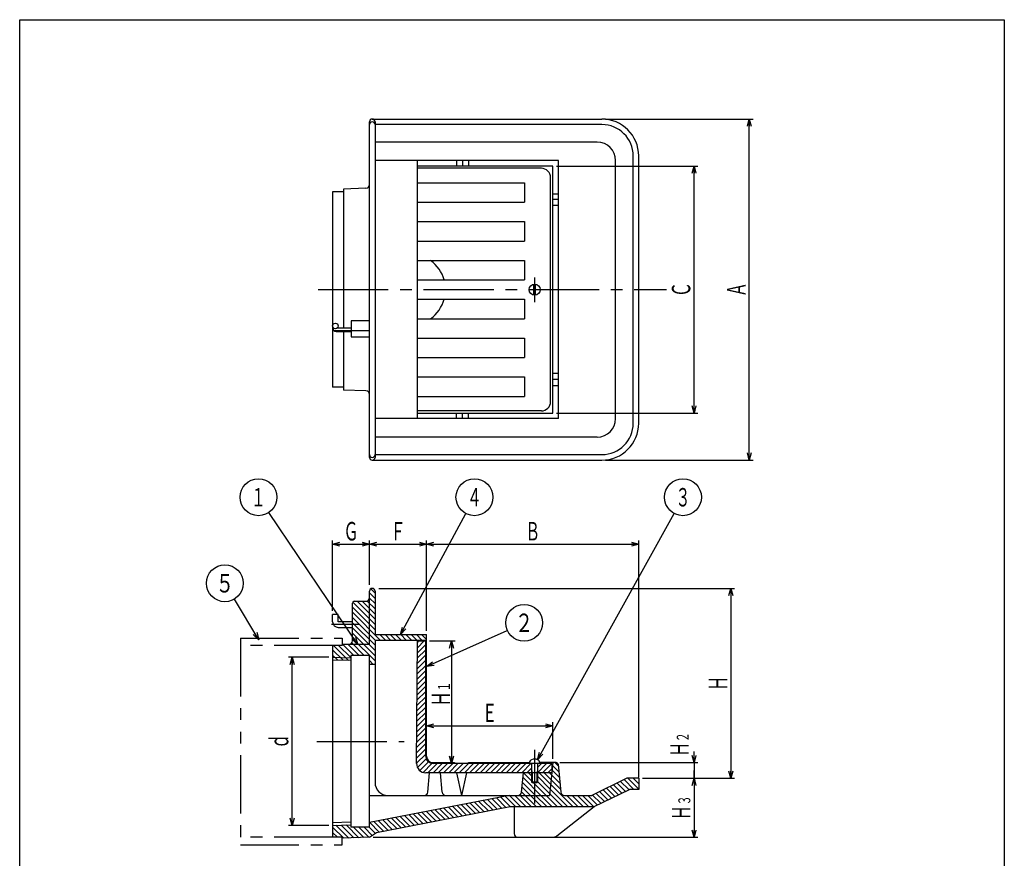
# Model space of a CAD drawing. Extents: x 99 to 633, y -136 to 604.
# Drawn here: x 99 to 633, y 149 to 604 of the extents above; entities that cross this region are included whole.
import ezdxf
from ezdxf.enums import TextEntityAlignment as Align

# ---------------------------------------------------------------- set-up
doc = ezdxf.new("R2010")
doc.units = 0
doc.header["$LTSCALE"] = 2
doc.header["$PDMODE"] = 65
doc.header["$PDSIZE"] = 0.2
for name, pattern in [('CENTER2', [28.575, 19.05, -3.175, 3.175, -3.175]), ('DIVIDE', [1.25, 0.5, -0.25, 0, -0.25, 0, -0.25]), ('PHANTOM2', [31.75, 15.875, -3.175, 3.175, -3.175, 3.175, -3.175])]:
    doc.linetypes.add(name, pattern=pattern)
doc.layers.get('0').update_dxf_attribs({"linetype": 'CONTINUOUS'})
doc.layers.get('DEFPOINTS').update_dxf_attribs({"color": 3, "linetype": 'DIVIDE'})
doc.layers.add('1', color=7, linetype='CONTINUOUS')
doc.layers.add('図面枠', color=7, linetype='CONTINUOUS')
doc.styles.add('DIMSTANDARD', font='MONOTXT.shx', dxfattribs={"width": 0.8, "bigfont": 'EXTFONT.shx'})
doc.styles.get("Standard").update_dxf_attribs({"font": 'MONOTXT.shx', "width": 0.8, "bigfont": 'EXTFONT.shx'})
doc.dimstyles.new('DIMSTYEX_1', dxfattribs={"dimscale": 2, "dimtxt": 4.48, "dimasz": 2, "dimexe": 1, "dimexo": 1, "dimgap": 1, "dimtad": 3, "dimdec": 3, "dimdsep": 46, "dimtxsty": 'DIMSTANDARD', "dimblk1": 'OPEN30', "dimblk2": 'OPEN30', "dimsah": 1, "dimcen": 0, "dimclrd": 7, "dimclre": 7, "dimclrt": 2, "dimadec": 3, "dimazin": 2, "dimtfac": 0.65, "dimtdec": 3, "dimtofl": 0, "dimtmove": 0, "dimatfit": 3, "dimfxl": 1, "dimtolj": 1, "dimtzin": 0, "dimlwd": -1, "dimlwe": -1, "dimarcsym": 0})
doc.dimstyles.new('DIMSTYEX_10', dxfattribs={"dimscale": 2, "dimtxt": 4.48, "dimasz": 2, "dimexe": 1, "dimexo": 1, "dimgap": 1, "dimtad": 3, "dimdec": 3, "dimdsep": 46, "dimtxsty": 'DIMSTANDARD', "dimblk1": 'OPEN30', "dimblk2": 'OPEN30', "dimsah": 1, "dimcen": 0, "dimclrd": 7, "dimclre": 7, "dimclrt": 2, "dimadec": 3, "dimazin": 2, "dimtfac": 0.65, "dimtdec": 3, "dimtofl": 0, "dimtmove": 0, "dimatfit": 3, "dimfxl": 1, "dimtolj": 1, "dimtzin": 0, "dimlwd": -1, "dimlwe": -1, "dimarcsym": 0})
doc.dimstyles.new('DIMSTYEX_11', dxfattribs={"dimscale": 2, "dimtxt": 4.48, "dimasz": 2, "dimexe": 1, "dimexo": 1, "dimgap": 1, "dimtad": 3, "dimdec": 3, "dimdsep": 46, "dimtxsty": 'DIMSTANDARD', "dimblk1": 'OPEN30', "dimblk2": 'OPEN30', "dimsah": 1, "dimcen": 0, "dimclrd": 7, "dimclre": 7, "dimclrt": 2, "dimadec": 3, "dimazin": 2, "dimtfac": 0.65, "dimtdec": 3, "dimtofl": 0, "dimtmove": 0, "dimatfit": 3, "dimfxl": 1, "dimtolj": 1, "dimtzin": 0, "dimlwd": -1, "dimlwe": -1, "dimarcsym": 0})
doc.dimstyles.new('DIMSTYEX_12', dxfattribs={"dimscale": 2, "dimtxt": 4, "dimasz": 2, "dimexe": 1, "dimexo": 1, "dimgap": 1, "dimtad": 3, "dimdec": 3, "dimdsep": 46, "dimtxsty": 'DIMSTANDARD', "dimcen": 0, "dimclrd": 1, "dimclre": 1, "dimclrt": 1, "dimadec": 3, "dimazin": 2, "dimtfac": 0.65, "dimtdec": 4, "dimtofl": 0, "dimtmove": 0, "dimatfit": 3, "dimldrblk": 'OPEN30', "dimfxl": 1, "dimtolj": 1, "dimtzin": 0, "dimlwd": -1, "dimlwe": -1, "dimarcsym": 0})
doc.dimstyles.new('DIMSTYEX_2', dxfattribs={"dimscale": 2, "dimtxt": 4.48, "dimasz": 2, "dimexe": 1, "dimexo": 1, "dimgap": 1, "dimtad": 3, "dimdec": 3, "dimdsep": 46, "dimtxsty": 'DIMSTANDARD', "dimblk1": 'OPEN30', "dimblk2": 'OPEN30', "dimsah": 1, "dimcen": 0, "dimclrd": 7, "dimclre": 7, "dimclrt": 2, "dimadec": 3, "dimazin": 2, "dimtfac": 0.65, "dimtdec": 3, "dimtofl": 0, "dimtmove": 2, "dimatfit": 3, "dimfxl": 1, "dimtolj": 1, "dimtzin": 0, "dimlwd": -1, "dimlwe": -1, "dimarcsym": 0})
doc.dimstyles.new('DIMSTYEX_3', dxfattribs={"dimscale": 2, "dimtxt": 4.48, "dimasz": 2, "dimexe": 1, "dimexo": 1, "dimgap": 1, "dimtad": 3, "dimdec": 3, "dimdsep": 46, "dimtxsty": 'DIMSTANDARD', "dimblk1": 'OPEN30', "dimblk2": 'OPEN30', "dimsah": 1, "dimcen": 0, "dimse1": 1, "dimclrd": 7, "dimclre": 7, "dimclrt": 2, "dimadec": 3, "dimazin": 2, "dimtfac": 0.65, "dimtdec": 3, "dimtofl": 0, "dimtmove": 0, "dimatfit": 3, "dimfxl": 1, "dimtolj": 1, "dimtzin": 0, "dimlwd": -1, "dimlwe": -1, "dimarcsym": 0})
doc.dimstyles.new('DIMSTYEX_4', dxfattribs={"dimscale": 2, "dimtxt": 4.48, "dimasz": 2, "dimexe": 1, "dimexo": 1, "dimgap": 1, "dimtad": 3, "dimdec": 3, "dimdsep": 46, "dimtxsty": 'DIMSTANDARD', "dimblk1": 'OPEN30', "dimblk2": 'OPEN30', "dimsah": 1, "dimcen": 0, "dimclrd": 7, "dimclre": 7, "dimclrt": 2, "dimadec": 3, "dimazin": 2, "dimtfac": 0.65, "dimtdec": 3, "dimtofl": 0, "dimtmove": 0, "dimatfit": 3, "dimfxl": 1, "dimtolj": 1, "dimtzin": 0, "dimlwd": -1, "dimlwe": -1, "dimarcsym": 0})
doc.dimstyles.new('DIMSTYEX_5', dxfattribs={"dimscale": 2, "dimtxt": 4.48, "dimasz": 2, "dimexe": 1, "dimexo": 1, "dimgap": 1, "dimtad": 3, "dimdec": 3, "dimdsep": 46, "dimtxsty": 'DIMSTANDARD', "dimblk1": 'OPEN30', "dimblk2": 'OPEN30', "dimsah": 1, "dimcen": 0, "dimse1": 1, "dimclrd": 7, "dimclre": 7, "dimclrt": 2, "dimadec": 3, "dimazin": 2, "dimtfac": 0.65, "dimtdec": 3, "dimtofl": 0, "dimtmove": 0, "dimatfit": 3, "dimfxl": 1, "dimtolj": 1, "dimtzin": 0, "dimlwd": -1, "dimlwe": -1, "dimarcsym": 0})
doc.dimstyles.new('DIMSTYEX_6', dxfattribs={"dimscale": 2, "dimtxt": 4.48, "dimasz": 2, "dimexe": 1, "dimexo": 1, "dimgap": 1, "dimtad": 3, "dimdec": 3, "dimdsep": 46, "dimtxsty": 'DIMSTANDARD', "dimblk1": 'OPEN30', "dimblk2": 'OPEN30', "dimsah": 1, "dimcen": 0, "dimse2": 1, "dimclrd": 7, "dimclre": 7, "dimclrt": 2, "dimadec": 3, "dimazin": 2, "dimtfac": 0.65, "dimtdec": 3, "dimtofl": 0, "dimtmove": 2, "dimatfit": 3, "dimfxl": 1, "dimtolj": 1, "dimtzin": 0, "dimlwd": -1, "dimlwe": -1, "dimarcsym": 0})
doc.dimstyles.new('DIMSTYEX_7', dxfattribs={"dimscale": 2, "dimtxt": 4.48, "dimasz": 2, "dimexe": 1, "dimexo": 1, "dimgap": 1, "dimtad": 3, "dimdec": 3, "dimdsep": 46, "dimtxsty": 'DIMSTANDARD', "dimblk1": 'OPEN30', "dimblk2": 'OPEN30', "dimsah": 1, "dimcen": 0, "dimclrd": 7, "dimclre": 7, "dimclrt": 2, "dimadec": 3, "dimazin": 2, "dimtfac": 0.65, "dimtdec": 3, "dimtofl": 0, "dimtmove": 0, "dimatfit": 3, "dimfxl": 1, "dimtolj": 1, "dimtzin": 0, "dimlwd": -1, "dimlwe": -1, "dimarcsym": 0})
doc.dimstyles.new('DIMSTYEX_8', dxfattribs={"dimscale": 2, "dimtxt": 4, "dimasz": 2, "dimexe": 1, "dimexo": 1, "dimgap": 1, "dimtad": 3, "dimdec": 3, "dimdsep": 46, "dimtxsty": 'DIMSTANDARD', "dimcen": 0, "dimclrd": 7, "dimclre": 7, "dimclrt": 2, "dimadec": 3, "dimazin": 2, "dimtfac": 0.65, "dimtdec": 4, "dimtofl": 0, "dimtmove": 0, "dimatfit": 3, "dimldrblk": 'OPEN30', "dimfxl": 1, "dimtolj": 1, "dimtzin": 0, "dimlwd": -1, "dimlwe": -1, "dimarcsym": 0})
doc.dimstyles.new('DIMSTYEX_9', dxfattribs={"dimscale": 2, "dimtxt": 4.48, "dimasz": 2, "dimexe": 1, "dimexo": 1, "dimgap": 1, "dimtad": 3, "dimdec": 3, "dimdsep": 46, "dimtxsty": 'DIMSTANDARD', "dimblk1": 'OPEN30', "dimblk2": 'OPEN30', "dimsah": 1, "dimcen": 0, "dimse1": 1, "dimclrd": 7, "dimclre": 7, "dimclrt": 2, "dimadec": 3, "dimazin": 2, "dimtfac": 0.65, "dimtdec": 3, "dimtofl": 0, "dimtmove": 0, "dimatfit": 3, "dimfxl": 1, "dimtolj": 1, "dimtzin": 0, "dimlwd": -1, "dimlwe": -1, "dimarcsym": 0})
pattern_1 = [(-45, (288.303, 259.1265), (1.414214, 1.414214), [])]
pattern_2 = [(45, (317.5612, 198.7366), (-1.414214, 1.414214), [])]

# ---------------------------------------------------------------- blocks, each defined once
blk = doc.blocks.new('_OPEN30')
at = {"color": 0, "linetype": 'BYBLOCK', "lineweight": -2}
for p, q in [((-1, 0.27), (0, 0)), ((0, 0), (-1, -0.27)), ((0, 0), (-1, 0))]:
    blk.add_line(p, q, dxfattribs=at)
blk = doc.blocks.new('*D1')
at = {"layer": '1', "color": 7, "linetype": 'CONTINUOUS'}
for p, q in [((293.3, 295.49), (486.3, 295.49)), ((484.3, 295.49), (484.3, 192.49)), ((436.3, 192.49), (486.3, 192.49))]:
    blk.add_line(p, q, dxfattribs=at)
at = {"layer": 'DEFPOINTS', "color": 7, "linetype": 'CONTINUOUS'}
for p in [(291.3, 295.49), (434.3, 192.49), (484.3, 192.49)]:
    blk.add_point(p, dxfattribs=at)
at = {"layer": '1', "color": 7, "linetype": 'CONTINUOUS', "xscale": 3.939231012, "yscale": 3.939231012, "zscale": 3.939231012}
for p, rotation in [((484.3, 295.49), 90), ((484.3, 192.49), 270)]:
    blk.add_blockref('_OPEN30', p, dxfattribs=dict(at, rotation=rotation))
at = {"layer": '1', "color": 2, "linetype": 'CONTINUOUS', "width": 0.8}
blk.add_text('Ｈ', height=10, rotation=90, dxfattribs=at).set_placement((482.3, 239.99), (482.3, 247.99), align=Align.FIT)
blk = doc.blocks.new('*D2')
at = {"layer": '1', "color": 7, "linetype": 'CONTINUOUS'}
for p, q in [((464.3, 200.99), (464.3, 206.99)), ((391.57, 200.99), (466.3, 200.99)), ((464.3, 200.99), (464.3, 196.74)), ((464.3, 200.99), (464.3, 192.49)), ((436.3, 192.49), (466.3, 192.49)), ((464.3, 192.49), (464.3, 196.74)), ((464.3, 192.49), (464.3, 186.49))]:
    blk.add_line(p, q, dxfattribs=at)
at = {"layer": 'DEFPOINTS', "color": 7, "linetype": 'CONTINUOUS'}
for p in [(389.57, 200.99), (434.3, 192.49), (464.3, 192.49)]:
    blk.add_point(p, dxfattribs=at)
at = {"layer": '1', "color": 7, "linetype": 'CONTINUOUS', "xscale": 3.939231012, "yscale": 3.939231012, "zscale": 3.939231012}
for p, rotation in [((464.3, 200.99), 270), ((464.3, 192.49), 90)]:
    blk.add_blockref('_OPEN30', p, dxfattribs=dict(at, rotation=rotation))
at = {"layer": '1', "color": 2, "linetype": 'CONTINUOUS', "width": 0.8}
for s, height, p, p2 in [('２', 6.5, (461.45, 212.2), (461.45, 217.4)), ('Ｈ', 10, (461.45, 204.2), (461.45, 212.2))]:
    blk.add_text(s, height=height, rotation=90, dxfattribs=at).set_placement(p, p2, align=Align.FIT)
blk = doc.blocks.new('*D3')
at = {"layer": '1', "color": 7, "linetype": 'CONTINUOUS'}
for p, q in [((464.3, 192.49), (464.3, 160.49)), ((290.3, 160.49), (466.3, 160.49))]:
    blk.add_line(p, q, dxfattribs=at)
at = {"layer": 'DEFPOINTS', "color": 7, "linetype": 'CONTINUOUS'}
for p in [(434.3, 192.49), (288.3, 160.49), (464.3, 160.49)]:
    blk.add_point(p, dxfattribs=at)
at = {"layer": '1', "color": 7, "linetype": 'CONTINUOUS', "xscale": 3.939231012, "yscale": 3.939231012, "zscale": 3.939231012}
for p, rotation in [((464.3, 192.49), 90), ((464.3, 160.49), 270)]:
    blk.add_blockref('_OPEN30', p, dxfattribs=dict(at, rotation=rotation))
at = {"layer": '1', "color": 2, "linetype": 'CONTINUOUS', "width": 0.8}
for s, height, p, p2 in [('３', 6.5, (462.3, 177.89), (462.3, 183.09)), ('Ｈ', 10, (462.3, 169.89), (462.3, 177.89))]:
    blk.add_text(s, height=height, rotation=90, dxfattribs=at).set_placement(p, p2, align=Align.FIT)
blk = doc.blocks.new('*D4')
at = {"layer": '1', "color": 7, "linetype": 'CONTINUOUS'}
for p, q in [((268.3, 283.25), (268.3, 321.49)), ((288.3, 297.49), (288.3, 321.49)), ((268.3, 319.49), (288.3, 319.49))]:
    blk.add_line(p, q, dxfattribs=at)
at = {"layer": 'DEFPOINTS', "color": 7, "linetype": 'CONTINUOUS'}
for p in [(288.3, 319.49), (288.3, 295.49), (268.3, 281.25)]:
    blk.add_point(p, dxfattribs=at)
at = {"layer": '1', "color": 7, "linetype": 'CONTINUOUS', "xscale": 3.939231012, "yscale": 3.939231012, "zscale": 3.939231012, "rotation": 180}
blk.add_blockref('_OPEN30', (268.3, 319.49), dxfattribs=at)
at = {"layer": '1', "color": 7, "linetype": 'CONTINUOUS', "xscale": 3.939231012, "yscale": 3.939231012, "zscale": 3.939231012}
blk.add_blockref('_OPEN30', (288.3, 319.49), dxfattribs=at)
at = {"layer": '1', "color": 2, "linetype": 'CONTINUOUS', "width": 0.8}
blk.add_text('Ｇ', height=10, dxfattribs=at).set_placement((274.3, 321.49), (282.3, 321.49), align=Align.FIT)
blk = doc.blocks.new('*D5')
at = {"layer": '1', "color": 7, "linetype": 'CONTINUOUS'}
for p, q in [((319.3, 272.49), (319.3, 321.49)), ((288.3, 319.49), (319.3, 319.49))]:
    blk.add_line(p, q, dxfattribs=at)
at = {"layer": 'DEFPOINTS', "color": 7, "linetype": 'CONTINUOUS'}
for p in [(319.3, 319.49), (288.3, 295.49), (319.3, 270.49)]:
    blk.add_point(p, dxfattribs=at)
at = {"layer": '1', "color": 7, "linetype": 'CONTINUOUS', "xscale": 3.939231012, "yscale": 3.939231012, "zscale": 3.939231012, "rotation": 180}
blk.add_blockref('_OPEN30', (288.3, 319.49), dxfattribs=at)
at = {"layer": '1', "color": 7, "linetype": 'CONTINUOUS', "xscale": 3.939231012, "yscale": 3.939231012, "zscale": 3.939231012}
blk.add_blockref('_OPEN30', (319.3, 319.49), dxfattribs=at)
at = {"layer": '1', "color": 2, "linetype": 'CONTINUOUS', "width": 0.8}
blk.add_text('Ｆ', height=10, dxfattribs=at).set_placement((299.8, 321.49), (307.8, 321.49), align=Align.FIT)
blk = doc.blocks.new('*D6')
at = {"layer": '1', "color": 7, "linetype": 'CONTINUOUS'}
for p, q in [((434.3, 192.83), (434.3, 321.49)), ((319.3, 319.49), (434.3, 319.49))]:
    blk.add_line(p, q, dxfattribs=at)
at = {"layer": 'DEFPOINTS', "color": 7, "linetype": 'CONTINUOUS'}
for p in [(434.3, 319.49), (319.3, 270.49), (434.3, 190.83)]:
    blk.add_point(p, dxfattribs=at)
at = {"layer": '1', "color": 7, "linetype": 'CONTINUOUS', "xscale": 3.939231012, "yscale": 3.939231012, "zscale": 3.939231012, "rotation": 180}
blk.add_blockref('_OPEN30', (319.3, 319.49), dxfattribs=at)
at = {"layer": '1', "color": 7, "linetype": 'CONTINUOUS', "xscale": 3.939231012, "yscale": 3.939231012, "zscale": 3.939231012}
blk.add_blockref('_OPEN30', (434.3, 319.49), dxfattribs=at)
at = {"layer": '1', "color": 2, "linetype": 'CONTINUOUS', "width": 0.8}
blk.add_text('Ｂ', height=10, dxfattribs=at).set_placement((372.8, 321.49), (380.8, 321.49), align=Align.FIT)
blk = doc.blocks.new('*D7')
at = {"layer": '1', "color": 7, "linetype": 'CONTINUOUS'}
for p, q in [((320.8, 266.99), (334.8, 266.99)), ((332.8, 266.99), (332.8, 200.49))]:
    blk.add_line(p, q, dxfattribs=at)
at = {"layer": 'DEFPOINTS', "color": 7, "linetype": 'CONTINUOUS'}
for p in [(318.8, 266.99), (322.8, 200.49), (332.8, 200.49)]:
    blk.add_point(p, dxfattribs=at)
at = {"layer": '1', "color": 7, "linetype": 'CONTINUOUS', "xscale": 3.939231012, "yscale": 3.939231012, "zscale": 3.939231012}
for p, rotation in [((332.8, 266.99), 90), ((332.8, 200.49), 270)]:
    blk.add_blockref('_OPEN30', p, dxfattribs=dict(at, rotation=rotation))
at = {"layer": '1', "color": 2, "linetype": 'CONTINUOUS', "width": 0.8}
for s, height, p, p2 in [('１', 6.5, (331.98, 239.56), (331.98, 244.76)), ('Ｈ', 10, (331.98, 231.56), (331.98, 239.56))]:
    blk.add_text(s, height=height, rotation=90, dxfattribs=at).set_placement(p, p2, align=Align.FIT)
blk = doc.blocks.new('*D8')
at = {"layer": '1', "color": 7, "linetype": 'CONTINUOUS'}
for p, q in [((266.3, 258.13), (244.3, 258.13)), ((246.3, 166.94), (246.3, 258.13)), ((266.3, 166.94), (244.3, 166.94))]:
    blk.add_line(p, q, dxfattribs=at)
at = {"layer": 'DEFPOINTS', "color": 7, "linetype": 'CONTINUOUS'}
for p in [(246.3, 258.13), (268.3, 258.13), (268.3, 166.94)]:
    blk.add_point(p, dxfattribs=at)
at = {"layer": '1', "color": 7, "linetype": 'CONTINUOUS', "xscale": 3.939231012, "yscale": 3.939231012, "zscale": 3.939231012}
for p, rotation in [((246.3, 258.13), 90), ((246.3, 166.94), 270)]:
    blk.add_blockref('_OPEN30', p, dxfattribs=dict(at, rotation=rotation))
at = {"layer": '1', "color": 2, "linetype": 'CONTINUOUS', "width": 0.8}
blk.add_text('ｄ', height=10, rotation=90, dxfattribs=at).set_placement((244.3, 208.53), (244.3, 216.53), align=Align.FIT)
blk = doc.blocks.new('*D9')
at = {"layer": '1', "color": 7, "linetype": 'CONTINUOUS'}
for p, q in [((319.3, 220.99), (387.74, 220.99)), ((387.74, 202.99), (387.74, 222.99))]:
    blk.add_line(p, q, dxfattribs=at)
at = {"layer": 'DEFPOINTS', "color": 7, "linetype": 'CONTINUOUS'}
for p in [(387.74, 220.99), (319.3, 204.49), (387.74, 200.99)]:
    blk.add_point(p, dxfattribs=at)
at = {"layer": '1', "color": 7, "linetype": 'CONTINUOUS', "xscale": 3.939231012, "yscale": 3.939231012, "zscale": 3.939231012, "rotation": 180}
blk.add_blockref('_OPEN30', (319.3, 220.99), dxfattribs=at)
at = {"layer": '1', "color": 7, "linetype": 'CONTINUOUS', "xscale": 3.939231012, "yscale": 3.939231012, "zscale": 3.939231012}
blk.add_blockref('_OPEN30', (387.74, 220.99), dxfattribs=at)
at = {"layer": '1', "color": 2, "linetype": 'CONTINUOUS', "width": 0.8}
blk.add_text('Ｅ', height=10, dxfattribs=at).set_placement((349.52, 222.99), (357.52, 222.99), align=Align.FIT)
blk = doc.blocks.new('*D10')
at = {"layer": '1', "color": 7, "linetype": 'CONTINUOUS'}
for p, q in [((416.3, 550.06), (496.3, 550.06)), ((494.3, 365.06), (494.3, 550.06)), ((416.3, 365.06), (496.3, 365.06))]:
    blk.add_line(p, q, dxfattribs=at)
at = {"layer": 'DEFPOINTS', "color": 7, "linetype": 'CONTINUOUS'}
for p in [(414.3, 550.06), (494.3, 550.06), (414.3, 365.06)]:
    blk.add_point(p, dxfattribs=at)
at = {"layer": '1', "color": 7, "linetype": 'CONTINUOUS', "xscale": 3.939231012, "yscale": 3.939231012, "zscale": 3.939231012}
for p, rotation in [((494.3, 550.06), 90), ((494.3, 365.06), 270)]:
    blk.add_blockref('_OPEN30', p, dxfattribs=dict(at, rotation=rotation))
at = {"layer": '1', "color": 2, "linetype": 'CONTINUOUS', "width": 0.8}
blk.add_text('Ａ', height=10, rotation=90, dxfattribs=at).set_placement((492.3, 453.56), (492.3, 461.56), align=Align.FIT)
blk = doc.blocks.new('*D11')
at = {"layer": '1', "color": 7, "linetype": 'CONTINUOUS'}
for p, q in [((389.74, 524.56), (466.3, 524.56)), ((464.3, 390.56), (464.3, 524.56)), ((389.74, 390.56), (466.3, 390.56))]:
    blk.add_line(p, q, dxfattribs=at)
at = {"layer": 'DEFPOINTS', "color": 7, "linetype": 'CONTINUOUS'}
for p in [(387.74, 524.56), (464.3, 524.56), (387.74, 390.56)]:
    blk.add_point(p, dxfattribs=at)
at = {"layer": '1', "color": 7, "linetype": 'CONTINUOUS', "xscale": 3.939231012, "yscale": 3.939231012, "zscale": 3.939231012}
for p, rotation in [((464.3, 524.56), 90), ((464.3, 390.56), 270)]:
    blk.add_blockref('_OPEN30', p, dxfattribs=dict(at, rotation=rotation))
at = {"layer": '1', "color": 2, "linetype": 'CONTINUOUS', "width": 0.8}
blk.add_text('Ｃ', height=10, rotation=90, dxfattribs=at).set_placement((462.3, 453.56), (462.3, 461.56), align=Align.FIT)
blk = doc.blocks.new('BALN0')
at = {"layer": '1', "color": 7, "linetype": 'CONTINUOUS'}
blk.add_circle((40, 74.43), 10, dxfattribs=at)
at = {"layer": '1', "color": 2, "linetype": 'CONTINUOUS', "width": 0.8}
blk.add_text('４', height=10, dxfattribs=at).set_placement((36, 69.43), (44, 69.43), align=Align.FIT)
at = {"layer": '1', "color": 7, "linetype": 'CONTINUOUS'}
blk.add_leader([(0, 0), (35.27, 65.62)], dimstyle='DIMSTYEX_8', dxfattribs=at)
blk = doc.blocks.new('BALN1')
at = {"layer": '1', "color": 7, "linetype": 'CONTINUOUS'}
blk.add_circle((-53.96, 79.79), 10, dxfattribs=at)
at = {"layer": '1', "color": 2, "linetype": 'CONTINUOUS', "width": 0.8}
blk.add_text('１', height=10, dxfattribs=at).set_placement((-57.96, 74.79), (-49.96, 74.79), align=Align.FIT)
at = {"layer": '1', "color": 7, "linetype": 'CONTINUOUS'}
blk.add_leader([(0, 0), (-48.36, 71.51)], dimstyle='DIMSTYEX_8', dxfattribs=at)
blk = doc.blocks.new('BALN2')
at = {"layer": '1', "color": 7, "linetype": 'CONTINUOUS'}
blk.add_circle((78.85, 142.34), 10, dxfattribs=at)
at = {"layer": '1', "color": 2, "linetype": 'CONTINUOUS', "width": 0.8}
blk.add_text('３', height=10, dxfattribs=at).set_placement((74.85, 137.34), (82.85, 137.34), align=Align.FIT)
at = {"layer": '1', "color": 7, "linetype": 'CONTINUOUS'}
blk.add_leader([(0, 0), (74, 133.59)], dimstyle='DIMSTYEX_8', dxfattribs=at)
blk = doc.blocks.new('BALN3')
at = {"layer": '1', "color": 1, "linetype": 'CONTINUOUS'}
blk.add_circle((52.85, 23.76), 10, dxfattribs=at)
blk.add_text('２', height=10, dxfattribs=at).set_placement((47.85, 18.76), (57.85, 18.76), align=Align.FIT)
blk.add_leader([(0, 0), (43.73, 19.66)], dimstyle='DIMSTYEX_12', dxfattribs=at)
blk = doc.blocks.new('BALN4')
at = {"layer": '1', "color": 1, "linetype": 'CONTINUOUS'}
blk.add_circle((-18.39, 30.58), 10, dxfattribs=at)
blk.add_text('５', height=10, dxfattribs=at).set_placement((-23.39, 25.58), (-13.39, 25.58), align=Align.FIT)
blk.add_leader([(0, 0), (-13.24, 22.01)], dimstyle='DIMSTYEX_12', dxfattribs=at)

msp = doc.modelspace()

# ---------------------------------------------------------------- hatches: boundary and pattern name
at = {"layer": '1', "linetype": 'CONTINUOUS'}
h = msp.add_hatch(dxfattribs=at)
h.set_pattern_fill('_U', scale=2, angle=-45, style=0, pattern_type=0)
h.set_pattern_definition(pattern_1)
edge = h.paths.add_edge_path()
edge.add_line((319.3029, 270.4857), (291.3029, 270.4857))
edge.add_line((291.3029, 270.4857), (291.3029, 293.9857))
edge.add_arc((289.8029, 293.9857), 1.5, 0, 180)
edge.add_line((288.3029, 293.9857), (288.3029, 290.4857))
edge.add_arc((286.3029, 290.4857), 2, 270, 360, ccw=False)
edge.add_line((286.3029, 288.4857), (280.0459, 288.4857))
edge.add_arc((280.0459, 287.4857), 1, 90, 180)
edge.add_line((279.0459, 287.4857), (279.0459, 277.3446))
edge.add_line((279.0459, 277.3446), (279.0459, 267.1265))
edge.add_arc((277.0459, 267.1265), 2, 270, 360, ccw=False)
edge.add_line((277.0459, 265.1265), (273.513, 265.1265))
edge.add_line((273.513, 265.1265), (273.513, 264.5768))
edge.add_line((273.513, 264.5768), (268.3029, 264.5768))
edge.add_line((268.3029, 264.5768), (268.3029, 258.1265))
edge.add_line((268.3029, 258.1265), (268.3029, 256.6475))
edge.add_line((268.3029, 256.6475), (278.0902, 256.3417))
edge.add_line((278.0902, 256.3417), (278.0902, 257.1265))
edge.add_line((278.0902, 257.1265), (278.0902, 259.1265))
edge.add_line((278.0902, 259.1265), (288.3029, 259.1265))
edge.add_line((288.3029, 259.1265), (288.3029, 254.4411))
edge.add_line((288.3029, 254.4411), (291.3029, 254.4411))
edge.add_line((291.3029, 254.4411), (291.3029, 267.4857))
edge.add_line((291.3029, 267.4857), (319.3029, 267.4857))
edge.add_line((319.3029, 267.4857), (319.3029, 270.4857))
h = msp.add_hatch(dxfattribs=at)
h.set_pattern_fill('_U', scale=2, angle=45, style=0, pattern_type=0)
h.set_pattern_definition(pattern_2)
edge = h.paths.add_edge_path()
edge.add_line((318.8029, 266.9857), (314.3029, 266.9857))
edge.add_line((314.3029, 266.9857), (313.8032, 200.5233))
edge.add_arc((318.8031, 200.4857), 5, 179.569213, -90)
edge.add_line((318.8031, 195.4857), (376.3339, 195.4857))
edge.add_line((376.3339, 195.4857), (376.3339, 200.4857))
edge.add_line((376.3339, 200.4857), (322.8029, 200.4857))
edge.add_arc((322.8029, 204.4857), 4, 540, 270, ccw=False)
edge.add_line((318.8029, 204.4857), (318.8029, 266.9857))
h = msp.add_hatch(dxfattribs=at)
h.set_pattern_fill('_U', scale=2, angle=-45, style=0, pattern_type=0)
h.set_pattern_definition(pattern_1)
edge = h.paths.add_edge_path()
edge.add_line((278.0902, 165.936), (288.3029, 165.936))
edge.add_line((288.3029, 165.936), (288.3029, 168.4625))
edge.add_line((288.3029, 168.4625), (363.9963, 183.1636))
edge.add_line((363.9963, 183.1636), (368.7997, 183.1636))
edge.add_line((368.7997, 183.1636), (385.9739, 183.1636))
edge.add_line((385.9739, 183.1636), (387.7425, 200.9857))
edge.add_line((387.7425, 200.9857), (389.57, 200.9857))
edge.add_arc((389.57, 199.9857), 1, 365.667431, 450, ccw=False)
edge.add_line((390.5651, 200.0844), (392.0655, 184.9661))
edge.add_arc((394.0557, 185.1636), 2, -174.332569, -90)
edge.add_line((394.0557, 183.1636), (408.8055, 183.1636))
edge.add_line((408.8055, 183.1636), (427.9176, 192.4857))
edge.add_line((427.9176, 192.4857), (434.3029, 192.4857))
edge.add_line((434.3029, 192.4857), (434.3029, 186.4857))
edge.add_line((434.3029, 186.4857), (429.3029, 186.4857))
edge.add_line((429.3029, 186.4857), (410.1908, 177.1636))
edge.add_line((410.1908, 177.1636), (364.5743, 177.1636))
edge.add_line((364.5743, 177.1636), (292.1646, 163.081))
edge.add_line((292.1646, 163.081), (288.3029, 160.4857))
edge.add_line((288.3029, 160.4857), (273.513, 159.936))
edge.add_line((273.513, 159.936), (273.513, 160.4857))
edge.add_line((273.513, 160.4857), (268.3029, 160.4857))
edge.add_line((268.3029, 160.4857), (268.3029, 166.936))
edge.add_line((268.3029, 166.936), (278.0902, 167.2419))
edge.add_line((278.0902, 167.2419), (278.0902, 165.936))
h = msp.add_hatch(dxfattribs=at)
h.set_pattern_fill('_U', scale=2, angle=45, style=0, pattern_type=0)
h.set_pattern_definition(pattern_2)
h.paths.add_polyline_path([(379.3339, 195.4857), (387.1967, 195.4857), (387.1967, 200.4857), (379.3339, 200.4857)])
h = msp.add_hatch(dxfattribs=at)
h.set_pattern_fill('_U', scale=2, angle=-45, style=0, pattern_type=0)
h.set_pattern_definition(pattern_1)
edge = h.paths.add_edge_path()
edge.add_line((385.9739, 183.1636), (387.1967, 195.4857))
edge.add_line((387.1967, 195.4857), (379.3339, 195.4857))
edge.add_line((379.3339, 195.4857), (379.3339, 190.3031))
edge.add_line((379.3339, 190.3031), (379.0634, 190.0326))
edge.add_line((379.0634, 190.0326), (376.6044, 190.0326))
edge.add_line((376.6044, 190.0326), (376.3339, 190.3031))
edge.add_line((376.3339, 190.3031), (376.3339, 195.4857))
edge.add_line((376.3339, 195.4857), (371.8339, 195.4857))
edge.add_line((371.8339, 195.4857), (370.79, 184.9661))
edge.add_arc((368.7997, 185.1636), 2, 270, 354.332569, ccw=False)
edge.add_line((368.7997, 183.1636), (385.9739, 183.1636))

# ---------------------------------------------------------------- linework, layer by layer
at = {"layer": '1', "color": 7, "linetype": 'CONTINUOUS'}
for p, q in [((289.8029, 550.0606), (414.3029, 550.0606)), ((288.3029, 366.5606), (288.3029, 548.5606)), ((291.3029, 548.5606), (291.3029, 366.5606)), ((414.3029, 547.0606), (291.3029, 547.0606)), ((411.8029, 537.5606), (291.3029, 537.5606)), ((431.3029, 385.0606), (431.3029, 530.0606)), ((434.3029, 385.0606), (434.3029, 530.0606)), ((390.7425, 527.5606), (291.3029, 527.5606)), ((314.0871, 527.5606), (314.0871, 387.5606)), ((387.7425, 524.5606), (314.0871, 524.5606)), ((381.5267, 523.3447), (314.0871, 523.3447)), ((335.5619, 527.5606), (335.5619, 524.5606)), ((338.7668, 527.5606), (338.7668, 524.5606)), ((341.9717, 527.5606), (341.9717, 524.5606)), ((387.7425, 390.5606), (387.7425, 524.5606)), ((390.7425, 387.5606), (390.7425, 527.5606)), ((421.8029, 387.5606), (421.8029, 527.5606)), ((386.5267, 396.7764), (386.5267, 518.3447)), ((314.0871, 515.4756), (372.3339, 515.4756)), ((372.3339, 515.4756), (372.3339, 504.9456)), ((274.2355, 510.5401), (268.3029, 510.5401)), ((268.3029, 510.5401), (268.3029, 404.581)), ((286.3769, 512.4893), (274.2355, 512.0401)), ((274.2355, 512.0401), (274.2355, 436.5918)), ((387.7425, 509.5606), (390.7425, 509.5606)), ((314.0871, 504.9456), (372.3339, 504.9456)), ((390.7425, 506.3557), (387.7425, 506.3557)), ((390.7425, 503.1507), (387.7425, 503.1507)), ((314.0871, 494.4156), (372.3339, 494.4156)), ((372.3339, 494.4156), (372.3339, 483.8856)), ((314.0871, 483.8856), (372.3339, 483.8856)), ((314.0871, 473.3556), (372.3339, 473.3556)), ((372.3339, 473.3556), (372.3339, 462.8256)), ((314.0871, 462.8256), (372.3339, 462.8256)), ((377.3339, 460.5186), (377.3339, 454.6025)), ((378.3339, 454.6025), (378.3339, 460.5186)), ((314.0871, 452.2956), (372.3339, 452.2956)), ((372.3339, 452.2956), (372.3339, 441.7656)), ((288.3029, 440.5571), (278.3558, 440.5571)), ((278.3558, 440.5571), (278.3558, 431.9104)), ((314.0871, 441.7656), (372.3339, 441.7656)), ((270.3029, 434.8439), (278.3558, 434.8439)), ((278.3558, 436.5918), (270.6168, 436.5918)), ((274.2355, 434.8439), (274.2355, 403.081)), ((278.3558, 431.9104), (288.3029, 431.9104)), ((314.0871, 431.2356), (372.3339, 431.2356)), ((372.3339, 431.2356), (372.3339, 420.7056)), ((314.0871, 420.7056), (372.3339, 420.7056)), ((390.7425, 411.9704), (387.7425, 411.9704)), ((314.0871, 410.1756), (372.3339, 410.1756)), ((372.3339, 410.1756), (372.3339, 399.6456)), ((390.7425, 408.7655), (387.7425, 408.7655)), ((274.2355, 404.581), (268.3029, 404.581)), ((286.3769, 402.6318), (274.2355, 403.081)), ((387.7425, 405.5606), (390.7425, 405.5606)), ((314.0871, 399.6456), (372.3339, 399.6456)), ((381.5267, 391.7764), (314.0871, 391.7764)), ((314.0871, 390.5606), (387.7425, 390.5606)), ((335.5619, 387.5606), (335.5619, 390.5606)), ((338.7668, 387.5606), (338.7668, 390.5606)), ((341.9717, 387.5606), (341.9717, 390.5606)), ((390.7425, 387.5606), (291.3029, 387.5606)), ((411.8029, 377.5606), (291.3029, 377.5606)), ((289.8029, 365.0606), (414.3029, 365.0606)), ((291.3029, 368.0606), (414.3029, 368.0606)), ((288.3029, 265.1265), (288.3029, 293.9857)), ((291.3029, 293.9857), (291.3029, 270.4857)), ((280.0459, 288.4857), (286.3029, 288.4857)), ((279.0459, 267.1265), (279.0459, 287.4857)), ((271.3029, 281.2468), (268.3029, 281.2468)), ((268.3029, 277.3446), (268.3029, 281.2468)), ((271.3029, 277.3446), (271.3029, 281.2468)), ((279.0459, 277.3446), (271.3029, 277.3446)), ((271.3029, 274.3446), (279.0459, 274.3446)), ((291.3029, 270.4857), (319.3029, 270.4857)), ((291.3029, 267.4857), (319.3029, 267.4857)), ((291.3029, 267.4857), (291.3029, 190.1636)), ((319.3029, 204.4857), (319.3029, 270.4857)), ((273.513, 264.5768), (268.3029, 264.5768)), ((268.3029, 264.5768), (268.3029, 160.4857)), ((273.513, 265.1265), (273.513, 264.5768)), ((288.3029, 265.1265), (273.513, 265.1265)), ((313.8032, 200.5233), (314.3029, 266.9857)), ((314.3029, 266.9857), (318.8029, 266.9857)), ((318.8029, 204.4857), (318.8029, 266.9857)), ((268.3029, 258.1265), (278.0902, 257.8207)), ((278.0902, 256.3417), (268.3029, 256.6475)), ((288.3029, 259.1265), (278.0902, 259.1265)), ((278.0902, 259.1265), (278.0902, 165.936)), ((288.3029, 165.936), (288.3029, 259.1265)), ((288.3029, 254.4411), (291.3029, 254.4411)), ((322.8029, 200.9857), (334.3196, 200.9857)), ((387.1967, 200.4857), (322.8029, 200.4857)), ((334.3196, 200.9857), (334.3196, 200.4857)), ((342.0625, 200.4857), (342.0625, 200.9857)), ((342.0625, 200.9857), (375.0365, 200.9857)), ((375.0339, 200.4857), (375.0339, 200.8857)), ((376.3339, 190.3031), (376.3339, 200.4857)), ((379.3339, 200.4857), (379.3339, 190.3031)), ((389.57, 200.9857), (380.6313, 200.9857)), ((380.6339, 200.8857), (380.6339, 200.4857)), ((387.7425, 200.9857), (385.9739, 183.1636)), ((387.1967, 200.4857), (387.1967, 195.4857)), ((390.5651, 200.0844), (392.0655, 184.9661)), ((387.1967, 195.4857), (318.8031, 195.4857)), ((319.9792, 184.9927), (320.8794, 195.4857)), ((327.7138, 184.9927), (326.8135, 195.4857)), ((335.5143, 195.4857), (338.191, 183.1636)), ((340.8677, 195.4857), (338.191, 183.1636)), ((370.79, 184.9661), (371.8339, 195.4857)), ((376.3339, 196.4857), (376.6044, 195.4857)), ((376.6044, 195.4857), (376.6044, 190.0326)), ((379.3339, 196.4857), (379.0634, 195.4857)), ((379.0634, 195.4857), (379.0634, 190.0326)), ((427.9176, 192.4857), (408.8055, 183.1636)), ((434.3029, 192.4857), (427.9176, 192.4857)), ((434.3029, 192.4857), (434.3029, 186.4857)), ((376.6044, 190.0326), (376.3339, 190.3031)), ((379.3339, 190.3031), (376.3339, 190.3031)), ((379.0634, 190.0326), (376.6044, 190.0326)), ((379.3339, 190.3031), (379.0634, 190.0326)), ((288.3029, 183.1636), (385.9739, 183.1636)), ((363.9963, 183.1636), (288.3029, 168.4625)), ((394.0557, 183.1636), (408.8055, 183.1636)), ((410.1908, 177.1636), (429.3029, 186.4857)), ((434.3029, 186.4857), (429.3029, 186.4857)), ((292.1646, 163.081), (364.5743, 177.1636)), ((364.5743, 177.1636), (410.1908, 177.1636)), ((366.7272, 177.1636), (366.7272, 162.4857)), ((389.822, 161.239), (410.1908, 177.1636)), ((278.0902, 168.7209), (268.3029, 168.415)), ((268.3029, 166.936), (278.0902, 167.2419)), ((288.3029, 165.936), (278.0902, 165.936)), ((273.513, 160.4857), (268.3029, 160.4857)), ((288.3029, 160.4857), (273.513, 159.936)), ((273.513, 159.936), (273.513, 160.4857)), ((288.3029, 160.4857), (292.1646, 163.081)), ((368.7272, 160.4857), (387.8339, 160.4857))]:
    msp.add_line(p, q, dxfattribs=at)
at = {"layer": '1', "color": 7, "linetype": 'CENTER2'}
for p, q in [((377.8339, 464.1362), (377.8339, 450.6705)), ((260.4037, 457.5606), (449.3788, 457.5606)), ((268.3029, 435.3543), (288.3029, 435.3543)), ((282.8562, 275.8446), (267.6622, 275.8446)), ((259.682, 212.5313), (307.0987, 212.5313)), ((377.8339, 207.8857), (377.8339, 178.7853))]:
    msp.add_line(p, q, dxfattribs=at)
at = {"layer": '1', "color": 7, "linetype": 'PHANTOM2'}
for p, q in [((218.3029, 268.5768), (273.513, 268.5768)), ((218.3029, 268.5768), (218.3029, 156.4857)), ((273.513, 268.5768), (273.513, 265.1265)), ((268.3029, 264.5768), (218.3029, 264.5768)), ((268.3029, 160.4857), (218.3029, 160.4857)), ((218.3029, 156.4857), (273.513, 156.4857)), ((273.513, 156.4857), (273.513, 159.936))]:
    msp.add_line(p, q, dxfattribs=at)
at = {"layer": '1', "color": 7, "linetype": 'CONTINUOUS'}
for centre, radius in [((377.8339, 457.5606), 3), ((269.8029, 437.8518), 1.5)]:
    msp.add_circle(centre, radius, dxfattribs=at)
for centre, radius, start, end in [((289.8029, 548.5606), 1.5, 0, 180), ((414.3029, 530.0606), 20, 0, 90), ((289.8029, 547.0606), 1.5, 0, 180), ((414.3029, 530.0606), 17, 0, 90), ((411.8029, 527.5606), 10, 0, 90), ((381.5267, 518.3447), 5, 0, 90), ((286.3029, 514.4879), 2, -87.881227, 0), ((270.3029, 436.8439), 2, 180, -90), ((286.3029, 400.6332), 2, 0, 87.881227), ((381.5267, 396.7764), 5, -90, 0), ((411.8029, 387.5606), 10, -90, 0), ((414.3029, 385.0606), 20, -90, 0), ((414.3029, 385.0606), 17, -90, 0), ((289.8029, 368.0606), 1.5, 180, 0), ((289.8029, 366.5606), 1.5, 180, 0), ((289.8029, 293.9857), 1.5, 0, 180), ((280.0459, 287.4857), 1, 90, 180), ((286.3029, 290.4857), 2, -90, 0), ((271.3029, 277.3446), 3, 180, -90), ((277.0459, 267.1265), 2, -90, 0), ((322.8029, 204.4857), 4, 180, -90), ((322.8029, 204.4857), 3.5, 180, -90), ((318.8031, 200.4857), 5, 179.569213, -90), ((376.8339, 200.8886), 1.8, 109.471139, -179.906325), ((377.8339, 197.8857), 4.9649, 71.200115, 108.799885), ((378.8339, 200.8886), 1.8, -0.093675, 70.528861), ((389.57, 199.9857), 1, 5.667431, 90), ((298.3029, 190.1636), 7, 180, -90), ((317.9865, 185.1636), 2, -90, -4.903844), ((329.7065, 185.1636), 2, -175.096156, -90), ((368.7997, 185.1636), 2, -90, -5.667431), ((394.0557, 185.1636), 2, -174.332569, -90), ((368.7272, 162.4857), 2, 180, -90), ((387.8339, 163.4857), 3, -90, -48.494366)]:
    msp.add_arc(centre, radius, start, end, dxfattribs=at)
for start_param, end_param in [(0.27120018, 0.93052412), (5.35266119, 6.01258385)]:
    msp.add_ellipse((309.5083, 457.5606), major_axis=(20, 0), ratio=0.98480775, start_param=start_param, end_param=end_param, dxfattribs=at)
at = {"layer": '図面枠', "color": 7, "linetype": 'CONTINUOUS'}
for p, q in [((98.5865, 603.9545), (632.5865, 603.9545)), ((98.5865, -136.0455), (98.5865, 603.9545)), ((632.5865, 603.9545), (632.5865, -136.0455))]:
    msp.add_line(p, q, dxfattribs=at)

# ---------------------------------------------------------------- block references
at = {"layer": '1', "color": 7, "linetype": 'CONTINUOUS'}
for name, p in [('BALN1', (282.0333, 265.1265)), ('BALN0', (305.1971, 270.4857)), ('BALN2', (379.4602, 202.5762))]:
    msp.add_blockref(name, p, dxfattribs=at)
at = {"layer": '1', "color": 1, "linetype": 'CONTINUOUS'}
for name, p in [('BALN4', (228.263, 267.6753)), ('BALN3', (319.3029, 253.0553))]:
    msp.add_blockref(name, p, dxfattribs=at)

# ---------------------------------------------------------------- dimensions: what is measured, and where the dimension line sits
at = {"layer": '1', "color": 7, "linetype": 'CONTINUOUS'}
for base, p1, p2, angle, text, dimstyle, picture, middle in [((494.3029, 550.0606), (414.3029, 365.0606), (414.3029, 550.0606), 90, 'Ａ', 'DIMSTYEX_10', '*D10', (487.3029, 457.5606)), ((464.3029, 524.5606), (387.7425, 390.5606), (387.7425, 524.5606), 90, 'Ｃ', 'DIMSTYEX_11', '*D11', (457.3029, 457.5606)), ((484.3029, 192.4857), (291.3029, 295.4857), (434.3029, 192.4857), 270, 'Ｈ', 'DIMSTYEX_1', '*D1', (477.3029, 243.9857)), ((246.3029, 258.1265), (268.3029, 166.936), (268.3029, 258.1265), 90, 'ｄ', 'DIMSTYEX_7', '*D8', (239.3029, 212.5313))]:
    dim = msp.add_linear_dim(base=base, p1=p1, p2=p2, angle=angle, text=text, dimstyle=dimstyle, dxfattribs=at)
    dim.commit()
    dim.dimension.update_dxf_attribs({"geometry": picture, "text_midpoint": middle})
for base, p1, p2, text, dimstyle, picture, middle in [((288.3029, 319.4857), (268.3029, 281.2468), (288.3029, 295.4857), 'Ｇ', 'DIMSTYEX_4', '*D4', (278.3029, 326.4857)), ((319.3029, 319.4857), (288.3029, 295.4857), (319.3029, 270.4857), 'Ｆ', 'DIMSTYEX_5', '*D5', (303.8029, 326.4857)), ((434.3029, 319.4857), (319.3029, 270.4857), (434.3029, 190.8265), 'Ｂ', 'DIMSTYEX_5', '*D6', (376.8029, 326.4857)), ((387.7425, 220.9857), (319.3029, 204.4857), (387.7425, 200.9857), 'Ｅ', 'DIMSTYEX_9', '*D9', (353.5227, 227.9857))]:
    dim = msp.add_linear_dim(base=base, p1=p1, p2=p2, text=text, dimstyle=dimstyle, dxfattribs=at)
    dim.commit()
    dim.dimension.update_dxf_attribs({"geometry": picture, "text_midpoint": middle})
for base, p1, p2, dimstyle, picture, middle in [((332.8029, 200.4857), (318.8029, 266.9857), (322.8029, 200.4857), 'DIMSTYEX_6', '*D7', (326.9772, 238.1618)), ((464.3029, 192.4857), (389.57, 200.9857), (434.3029, 192.4857), 'DIMSTYEX_2', '*D2', (456.4517, 210.7953))]:
    dim = msp.add_linear_dim(base=base, p1=p1, p2=p2, angle=270, dimstyle=dimstyle, dxfattribs=at)
    dim.commit()
    dim.dimension.update_dxf_attribs({"geometry": picture, "text_midpoint": middle, "dimtype": 160})
dim = msp.add_linear_dim(base=(464.3029, 160.4857), p1=(434.3029, 192.4857), p2=(288.3029, 160.4857), angle=270, dimstyle='DIMSTYEX_3', dxfattribs=at)
dim.commit()
dim.dimension.update_dxf_attribs({"geometry": '*D3', "text_midpoint": (457.3029, 176.4857)})

doc.saveas('drawing.dxf')
